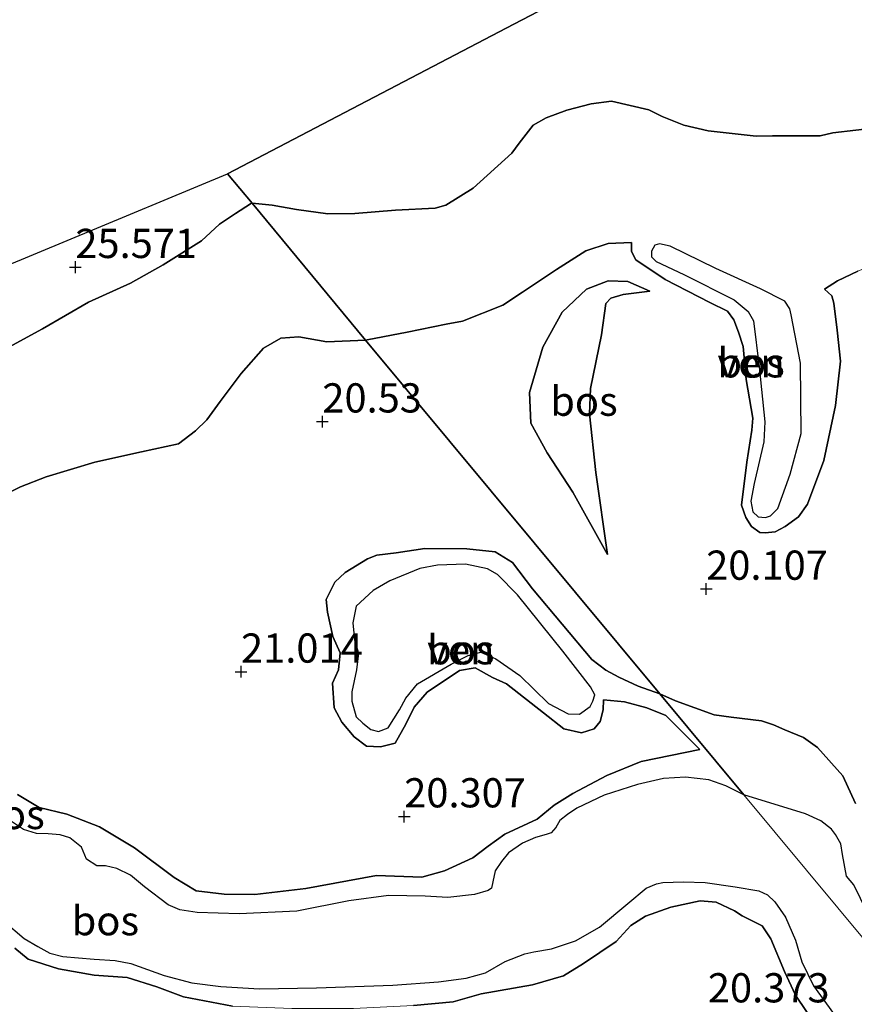
# Model space of a CAD drawing. Units: metres. Extents: x 194660 to 200010, y 362498 to 365936.
# Drawn here: x 194757 to 194828, y 362616 to 362701 of the extents above; entities that cross this region are included whole.
import ezdxf
from ezdxf.enums import TextEntityAlignment as Align

# ---------------------------------------------------------------- set-up
doc = ezdxf.new("R2010")
doc.units = ezdxf.units.M
doc.layers.get('0').update_dxf_attribs({"lineweight": 25})
for name, color, linetype, lineweight in [('B-ME-GR-BOS-GV-B6', 10, 'Continuous', 25), ('B-ME-GW-HOOGTEPUNT-S-B1', 10, 'Continuous', 25), ('B-ME-GW-KRUINLIJN-L-B1', 93, 'Continuous', 18), ('B-ME-GW-TEENLIJN-L-B1', 93, 'Continuous', 18), ('B-ME-IE-HULPGEOMETRIE-L-B1', 53, 'Continuous', 18), ('B-ME-KG-KADASTRAAL-OPNAMEDTMGRENS-L-B1', 10, 'Continuous', 25), ('B-ME-OG-WATER-GV-B6', 153, 'Continuous', 18)]:
    doc.layers.add(name, color=color, linetype=linetype, lineweight=lineweight)
doc.styles.add('NLCS-ISO', font='NLCS-ISO.TTF')

# ---------------------------------------------------------------- blocks, each defined once
blk = doc.blocks.new('hoogtepunt')
for p, q in [((-0.5, 0), (0.5, 0)), ((0, 0.5), (0, -0.5))]:
    blk.add_line(p, q)

msp = doc.modelspace()

# ---------------------------------------------------------------- linework, layer by layer
at = {"layer": 'B-ME-GR-BOS-GV-B6'}
for points in [[(194830.55, 362691.425, 25.321), (194826.615, 362690.952, 25.554), (194825.524, 362690.713, 25.541), (194823.348, 362690.717, 25.503), (194821.444, 362690.714, 25.52), (194820.047, 362690.669, 25.461), (194815.941, 362691.126, 25.334), (194813.866, 362691.63, 25.385), (194812.002, 362692.346, 25.456), (194810.875, 362692.928, 25.461), (194807.657, 362693.684, 25.524), (194805.931, 362693.443, 25.55), (194803.858, 362692.889, 25.537), (194802.073, 362692.234, 25.528), (194800.957, 362691.605, 25.52), (194799.775, 362690.079, 25.528), (194799.142, 362689.232, 25.444), (194795.846, 362686.22, 25.245), (194793.496, 362684.768, 25.207), (194792.582, 362684.504, 25.215), (194789.205, 362684.345, 25.194), (194785.718, 362684.051, 25.253), (194783.39, 362684.046, 25.296), (194780.721, 362684.391, 25.313), (194778.641, 362684.78, 25.317), (194776.928, 362684.942, 25.223), (194774.82, 362687.456, 25.631), (194799.307, 362700.249, 25.622), (194813.339, 362707.58, 25.886)], [(194828.733, 362679.124, 20.76), (194827.008, 362678.309, 20.705), (194825.905, 362677.594, 20.488), (194826.51, 362677.009, 20.436), (194826.703, 362676.389, 20.427), (194826.97, 362674.072, 20.291), (194827.255, 362671.44, 20.261), (194826.843, 362667.627, 20.235), (194825.838, 362662.929, 20.16), (194824.437, 362659.192, 20.16), (194823.661, 362658.115, 20.143), (194822.543, 362657.273, 20.099), (194821.669, 362656.834, 20.064), (194820.813, 362656.736, 20.033), (194820.349, 362656.771, 20.007), (194819.64, 362657.276, 19.99), (194819.157, 362658.062, 19.972), (194818.805, 362659.111, 19.937), (194819.262, 362662.794, 19.876), (194819.676, 362665.514, 19.885), (194819.762, 362666.563, 19.889), (194819.196, 362669.859, 19.985), (194818.937, 362672.674, 19.968), (194818.549, 362673.915, 19.968), (194818.136, 362674.973, 19.942), (194817.584, 362675.706, 19.911), (194816.096, 362676.447, 19.937), (194812.253, 362678.424, 19.867), (194809.74, 362680.09, 19.832), (194809.372, 362680.797, 19.841), (194809.388, 362681.576, 19.85), (194807.376, 362681.484, 19.723), (194805.48, 362680.877, 19.71), (194802.973, 362679.263, 19.719), (194800.048, 362677.334, 19.885), (194798.362, 362676.229, 20.099), (194794.919, 362674.84, 20.637), (194793.512, 362674.602, 20.72), (194790.199, 362673.913, 20.79), (194786.764, 362673.242, 20.825), (194786.635, 362673.217, 20.825), (194776.928, 362684.942, 25.223), (194778.641, 362684.78, 25.317), (194780.721, 362684.391, 25.313), (194783.39, 362684.046, 25.296), (194785.718, 362684.051, 25.253), (194789.205, 362684.345, 25.194), (194792.582, 362684.504, 25.215), (194793.496, 362684.768, 25.207), (194795.846, 362686.22, 25.245), (194799.142, 362689.232, 25.444), (194799.775, 362690.079, 25.528), (194800.957, 362691.605, 25.52), (194802.073, 362692.234, 25.528), (194803.858, 362692.889, 25.537), (194805.931, 362693.443, 25.55), (194807.657, 362693.684, 25.524), (194810.875, 362692.928, 25.461), (194812.002, 362692.346, 25.456), (194813.866, 362691.63, 25.385), (194815.941, 362691.126, 25.334), (194820.047, 362690.669, 25.461), (194821.444, 362690.714, 25.52), (194823.348, 362690.717, 25.503), (194825.524, 362690.713, 25.541), (194826.615, 362690.952, 25.554), (194830.55, 362691.425, 25.321)], [(194776.928, 362684.942, 25.223), (194776.794, 362684.899, 25.219), (194775.501, 362684.059, 25.219), (194774.121, 362683.152, 25.274), (194772.59, 362681.718, 25.318), (194769.325, 362679.661, 25.395), (194766.521, 362678.09, 25.362), (194762.925, 362676.471, 25.23), (194759.003, 362674.193, 25.307), (194755.781, 362672.444, 25.263), (194751.504, 362670.998, 25.219), (194748.917, 362669.867, 25.197), (194746.247, 362667.571, 25.065), (194743.094, 362665.186, 24.889), (194741.056, 362664.057, 24.758), (194739.146, 362663.851, 24.714), (194737.364, 362664.568, 24.703), (194734.746, 362665.48, 24.714), (194731.737, 362665.269, 24.736), (194730.724, 362665.001, 24.746), (194733.634, 362670.334, 25.282), (194774.82, 362687.456, 25.631), (194776.928, 362684.942, 25.223)], [(194755.781, 362672.444, 25.263), (194759.003, 362674.193, 25.307), (194762.925, 362676.471, 25.23), (194766.521, 362678.09, 25.362), (194769.325, 362679.661, 25.395), (194772.59, 362681.718, 25.318), (194774.121, 362683.152, 25.274), (194775.501, 362684.059, 25.219), (194776.794, 362684.899, 25.219), (194776.928, 362684.942, 25.223), (194786.635, 362673.217, 20.825)], [(194828.56, 362633.598, 20.597), (194827.454, 362635.94, 20.601), (194825.297, 362638.367, 20.641), (194824.106, 362639.222, 20.671), (194822.513, 362639.884, 20.75), (194821.541, 362640.302, 20.759), (194820.5, 362640.667, 20.75), (194817.919, 362640.968, 20.759), (194816.449, 362641.175, 20.75), (194813.149, 362642.358, 20.711), (194811.804, 362642.973, 20.728), (194786.635, 362673.217, 20.825), (194786.764, 362673.242, 20.825), (194790.199, 362673.913, 20.79), (194793.512, 362674.602, 20.72), (194794.919, 362674.84, 20.637), (194798.362, 362676.229, 20.099), (194800.048, 362677.334, 19.885), (194802.973, 362679.263, 19.719), (194805.48, 362680.877, 19.71), (194807.376, 362681.484, 19.723), (194809.388, 362681.576, 19.85), (194809.372, 362680.797, 19.841), (194809.74, 362680.09, 19.832), (194812.253, 362678.424, 19.867), (194816.096, 362676.447, 19.937), (194817.584, 362675.706, 19.911), (194818.136, 362674.973, 19.942), (194818.549, 362673.915, 19.968), (194818.937, 362672.674, 19.968), (194819.196, 362669.859, 19.985), (194819.762, 362666.563, 19.889), (194819.676, 362665.514, 19.885), (194819.262, 362662.794, 19.876), (194818.805, 362659.111, 19.937), (194819.157, 362658.062, 19.972), (194819.64, 362657.276, 19.99), (194820.349, 362656.771, 20.007), (194820.813, 362656.736, 20.033), (194821.669, 362656.834, 20.064), (194822.543, 362657.273, 20.099), (194823.661, 362658.115, 20.143), (194824.437, 362659.192, 20.16), (194825.838, 362662.929, 20.16), (194826.843, 362667.627, 20.235), (194827.255, 362671.44, 20.261), (194826.97, 362674.072, 20.291), (194826.703, 362676.389, 20.427), (194826.51, 362677.009, 20.436), (194825.905, 362677.594, 20.488), (194827.008, 362678.309, 20.705), (194828.733, 362679.124, 20.76)], [(194819.868, 362660.955, 19.436), (194819.592, 362659.439, 19.436), (194819.777, 362658.542, 19.436), (194820.213, 362658.108, 19.436), (194820.858, 362658.048, 19.436), (194821.284, 362658.206, 19.436), (194821.902, 362658.834, 19.436), (194822.967, 362661.762, 19.436), (194823.893, 362665.239, 19.436), (194823.837, 362671.249, 19.436), (194823.054, 362675.402, 19.436), (194822.94, 362675.916, 19.436), (194822.503, 362676.568, 19.436), (194820.411, 362677.609, 19.436), (194816.584, 362679.361, 19.436), (194812.687, 362681.279, 19.436), (194811.781, 362681.468, 19.436), (194811.389, 362681.337, 19.436), (194811.103, 362680.849, 19.436), (194811.095, 362680.352, 19.436), (194811.505, 362679.952, 19.436), (194813.867, 362678.842, 19.436), (194818.166, 362676.682, 19.436), (194819.361, 362675.674, 19.436), (194819.806, 362674.865, 19.436), (194820.311, 362670.937, 19.436), (194820.799, 362666.235, 19.436), (194820.715, 362664.537, 19.436), (194819.868, 362660.955, 19.436)], [(194810.947, 362677.403, 19.968), (194809.069, 362678.241, 19.844), (194807.379, 362678.296, 19.809), (194805.536, 362677.592, 19.789), (194803.445, 362675.615, 19.73), (194801.787, 362672.637, 19.727), (194800.663, 362668.734, 19.785), (194800.777, 362666.125, 19.837), (194802.164, 362663.59, 19.978), (194804.349, 362660.208, 20.306), (194807.315, 362654.88, 20.706), (194806.331, 362661.902, 20.682), (194805.775, 362666.913, 20.744), (194805.874, 362669.079, 20.596), (194806.822, 362673.694, 20.427), (194807.177, 362676.374, 20.248), (194807.606, 362676.819, 20.165), (194808.66, 362677.129, 20.037), (194810.947, 362677.403, 19.968)], [(194810.947, 362677.403, 19.968), (194808.66, 362677.129, 20.037), (194807.606, 362676.819, 20.165), (194807.177, 362676.374, 20.248), (194806.822, 362673.694, 20.427), (194805.874, 362669.079, 20.596), (194805.775, 362666.913, 20.744), (194806.331, 362661.902, 20.682), (194807.315, 362654.88, 20.706), (194804.349, 362660.208, 20.306), (194802.164, 362663.59, 19.978), (194800.777, 362666.125, 19.837), (194800.663, 362668.734, 19.785), (194801.787, 362672.637, 19.727), (194803.445, 362675.615, 19.73), (194805.536, 362677.592, 19.789), (194807.379, 362678.296, 19.809), (194809.069, 362678.241, 19.844), (194810.947, 362677.403, 19.968)], [(194754.667, 362659.489, 21.298), (194757.117, 362660.667, 21.162), (194759.296, 362661.52, 21.094), (194763.477, 362662.774, 20.74), (194767.45, 362663.672, 20.546), (194770.625, 362664.365, 20.532), (194772.066, 362665.455, 20.403), (194773.058, 362666.405, 20.4), (194774.181, 362667.97, 20.407), (194775.985, 362670.369, 20.774), (194777.891, 362672.527, 20.961), (194779.372, 362673.408, 20.961), (194780.925, 362673.51, 20.944), (194783.312, 362673.089, 20.873), (194786.635, 362673.217, 20.825)], [(194786.635, 362673.217, 20.825), (194783.312, 362673.089, 20.873), (194780.925, 362673.51, 20.944), (194779.372, 362673.408, 20.961), (194777.891, 362672.527, 20.961), (194775.985, 362670.369, 20.774), (194774.181, 362667.97, 20.407), (194773.058, 362666.405, 20.4), (194772.066, 362665.455, 20.403), (194770.625, 362664.365, 20.532), (194767.45, 362663.672, 20.546), (194763.477, 362662.774, 20.74), (194759.296, 362661.52, 21.094), (194757.117, 362660.667, 21.162), (194754.667, 362659.489, 21.298)], [(194786.635, 362673.217, 20.825), (194811.804, 362642.973, 20.728), (194809.953, 362643.632, 20.772), (194808.287, 362644.393, 20.797), (194807.184, 362645.002, 20.783), (194805.993, 362645.898, 20.747), (194800.898, 362651.963, 20.487), (194799.193, 362654.216, 20.457), (194797.708, 362655.104, 20.453), (194795.293, 362655.384, 20.434), (194791.697, 362655.391, 20.411), (194789.247, 362655.022, 20.51), (194787.583, 362654.817, 20.567), (194786.805, 362654.516, 20.655), (194784.871, 362653.339, 20.609), (194783.996, 362652.533, 20.548), (194783.269, 362651.026, 20.503), (194783.365, 362649.95, 20.422), (194783.84, 362647.867, 20.403), (194784.464, 362646.472, 20.403), (194784.318, 362645.021, 20.373), (194783.803, 362643.865, 20.357), (194783.949, 362641.773, 20.296), (194784.596, 362640.539, 20.228), (194785.648, 362639.276, 20.205), (194786.712, 362638.501, 20.17), (194787.904, 362638.445, 20.155), (194789.17, 362638.733, 20.128), (194790.08, 362640.379, 20.075), (194790.799, 362641.833, 20.021), (194791.901, 362643.098, 19.983), (194794.665, 362644.95, 19.937), (194796.008, 362645.2, 19.937), (194797.501, 362644.366, 19.895), (194798.679, 362643.821, 19.861), (194801.851, 362641.337, 19.907), (194803.598, 362639.978, 19.926), (194805.104, 362639.633, 19.976), (194806.187, 362639.973, 20.06), (194806.711, 362640.609, 20.06), (194806.958, 362641.598, 20.098), (194806.985, 362642.452, 20.098), (194808.787, 362642.275, 20.128), (194810.708, 362641.772, 20.175), (194812.333, 362641.108, 20.202), (194815.218, 362638.213, 19.908), (194810.196, 362637.187, 20.138), (194807.268, 362635.969, 20.078), (194804.362, 362634.431, 20.088), (194802.777, 362633.444, 20.319), (194801.3, 362632.231, 20.346), (194798.534, 362630.952, 20.304), (194797.11, 362629.923, 20.35), (194795.801, 362628.932, 20.369), (194793.385, 362627.822, 20.407), (194791.455, 362627.272, 20.399), (194787.552, 362627.431, 20.392), (194781.509, 362626.306, 20.376), (194777.158, 362625.791, 20.361), (194774.546, 362625.826, 20.422), (194772.132, 362626.106, 20.35), (194770.248, 362627.267, 20.349), (194766.862, 362629.78, 20.365), (194763.869, 362631.585, 20.334), (194761.077, 362632.681, 20.373), (194758.7, 362633.228, 20.373), (194756.84, 362634.358, 20.399)], [(194756.84, 362634.358, 20.399), (194758.7, 362633.228, 20.373), (194761.077, 362632.681, 20.373), (194763.869, 362631.585, 20.334), (194766.862, 362629.78, 20.365), (194770.248, 362627.267, 20.349), (194772.132, 362626.106, 20.35), (194774.546, 362625.826, 20.422), (194777.158, 362625.791, 20.361), (194781.509, 362626.306, 20.376), (194787.552, 362627.431, 20.392), (194791.455, 362627.272, 20.399), (194793.385, 362627.822, 20.407), (194795.801, 362628.932, 20.369), (194797.11, 362629.923, 20.35), (194798.534, 362630.952, 20.304), (194801.3, 362632.231, 20.346), (194802.777, 362633.444, 20.319), (194804.362, 362634.431, 20.088), (194807.268, 362635.969, 20.078), (194810.196, 362637.187, 20.138), (194815.218, 362638.213, 19.908), (194812.333, 362641.108, 20.202), (194810.708, 362641.772, 20.175), (194808.787, 362642.275, 20.128), (194806.985, 362642.452, 20.098), (194806.958, 362641.598, 20.098), (194806.711, 362640.609, 20.06), (194806.187, 362639.973, 20.06), (194805.104, 362639.633, 19.976), (194803.598, 362639.978, 19.926), (194801.851, 362641.337, 19.907), (194798.679, 362643.821, 19.861), (194797.501, 362644.366, 19.895), (194796.008, 362645.2, 19.937), (194794.665, 362644.95, 19.937), (194791.901, 362643.098, 19.983), (194790.799, 362641.833, 20.021), (194790.08, 362640.379, 20.075), (194789.17, 362638.733, 20.128), (194787.904, 362638.445, 20.155), (194786.712, 362638.501, 20.17), (194785.648, 362639.276, 20.205), (194784.596, 362640.539, 20.228), (194783.949, 362641.773, 20.296), (194783.803, 362643.865, 20.357), (194784.318, 362645.021, 20.373), (194784.464, 362646.472, 20.403), (194783.84, 362647.867, 20.403), (194783.365, 362649.95, 20.422), (194783.269, 362651.026, 20.503), (194783.996, 362652.533, 20.548), (194784.871, 362653.339, 20.609), (194786.805, 362654.516, 20.655), (194787.583, 362654.817, 20.567), (194789.247, 362655.022, 20.51), (194791.697, 362655.391, 20.411), (194795.293, 362655.384, 20.434), (194797.708, 362655.104, 20.453), (194799.193, 362654.216, 20.457), (194800.898, 362651.963, 20.487)], [(194805.867, 362643.561, 19.7), (194803.51, 362646.613, 19.7), (194799.626, 362651.431, 19.7), (194797.931, 362653.165, 19.7), (194797.073, 362653.665, 19.7), (194795.193, 362654.062, 19.7), (194792.78, 362653.96, 19.7), (194791.269, 362653.679, 19.7), (194788.7, 362652.645, 19.7), (194787.276, 362651.806, 19.7), (194785.838, 362650.479, 19.7), (194785.531, 362649.05, 19.7), (194785.682, 362647.584, 19.7), (194786.016, 362646.448, 19.7), (194785.846, 362645.027, 19.7), (194785.449, 362643.146, 19.7), (194785.445, 362642.329, 19.7), (194785.832, 362640.995, 19.7), (194786.384, 362640.455, 19.7), (194787.074, 362639.923, 19.7), (194787.731, 362639.75, 19.7), (194788.563, 362640.044, 19.7), (194789.541, 362641.598, 19.7), (194790.087, 362642.586, 19.7), (194791.074, 362643.812, 19.7), (194793.954, 362645.511, 19.7), (194795.417, 362646.235, 19.7), (194796.492, 362646.522, 19.7), (194797.778, 362645.963, 19.7), (194799.815, 362644.536, 19.7), (194802.292, 362642.148, 19.7), (194803.968, 362641.262, 19.7), (194804.945, 362641.235, 19.7), (194805.851, 362641.873, 19.7), (194806.079, 362642.332, 19.7), (194806.237, 362642.883, 19.7), (194805.867, 362643.561, 19.7)], [(194800.898, 362651.963, 20.487), (194805.993, 362645.898, 20.747), (194807.184, 362645.002, 20.783), (194808.287, 362644.393, 20.797), (194809.953, 362643.632, 20.772), (194811.804, 362642.973, 20.728), (194818.994, 362634.333, 18.705), (194817.45, 362635.106, 18.705), (194816.002, 362635.601, 18.705), (194813.998, 362635.833, 18.705), (194812.129, 362635.731, 18.705), (194809.906, 362635.201, 18.705), (194807.044, 362634.308, 18.705), (194804.716, 362633.183, 18.705), (194803.895, 362632.64, 18.705), (194803.257, 362632.118, 18.705), (194802.904, 362631.533, 18.705), (194802.5, 362631.069, 18.705), (194802.095, 362630.921, 18.705), (194801.158, 362630.689, 18.705), (194800.07, 362630.184, 18.705), (194798.869, 362629.355, 18.705), (194798.27, 362628.623, 18.705), (194797.728, 362627.816, 18.705), (194797.529, 362626.87, 18.705), (194797.411, 362626.344, 18.705), (194797.133, 362626.133, 18.705), (194795.955, 362625.799, 18.705), (194793.681, 362625.548, 18.705), (194791.728, 362625.661, 18.705), (194788.59, 362625.711, 18.705), (194785.2, 362625.253, 18.705), (194780.735, 362624.378, 18.705), (194775.817, 362624.154, 18.705), (194772.235, 362624.266, 18.705), (194770.725, 362624.475, 18.705), (194769.747, 362624.928, 18.705), (194767.718, 362626.453, 18.705), (194766.522, 362627.456, 18.705), (194765.335, 362628.028, 18.705), (194764.37, 362628.252, 18.705), (194763.647, 362628.262, 18.705), (194762.751, 362628.816, 18.705), (194762.328, 362629.847, 18.705), (194761.33, 362630.642, 18.705), (194760.505, 362630.892, 18.705), (194759.477, 362630.989, 18.705), (194758.463, 362631.016, 18.705), (194757.359, 362631.373, 18.705), (194756.342, 362632.034, 18.705)], [(194829.557, 362624.298, 18.705), (194828.398, 362626.631, 18.705), (194827.789, 362627.368, 18.705), (194827.429, 362629.216, 18.705), (194827.28, 362630.136, 18.705), (194826.835, 362630.943, 18.705), (194826.496, 362631.394, 18.705), (194825.574, 362632.113, 18.705), (194824.262, 362632.701, 18.705), (194818.994, 362634.333, 18.705), (194811.804, 362642.973, 20.728), (194813.149, 362642.358, 20.711), (194816.449, 362641.175, 20.75), (194817.919, 362640.968, 20.759), (194820.5, 362640.667, 20.75), (194821.541, 362640.302, 20.759), (194822.513, 362639.884, 20.75), (194824.106, 362639.222, 20.671), (194825.297, 362638.367, 20.641), (194827.454, 362635.94, 20.601), (194828.56, 362633.598, 20.597)], [(194755.682, 362623.519, 18.705), (194757.423, 362622.042, 18.705), (194758.604, 362621.345, 18.705), (194759.612, 362620.771, 18.705), (194760.733, 362620.494, 18.705), (194763.415, 362620.258, 18.705), (194765.21, 362620.145, 18.705), (194766.555, 362619.891, 18.705), (194769.399, 362618.863, 18.705), (194771.779, 362618.239, 18.705), (194774.246, 362617.92, 18.705), (194777.568, 362617.731, 18.705), (194782.443, 362617.803, 18.705), (194788.971, 362618.052, 18.705), (194792.856, 362618.328, 18.705), (194795.251, 362618.63, 18.705), (194796.878, 362619.106, 18.705), (194798.573, 362620.07, 18.705), (194800.269, 362620.718, 18.705), (194801.016, 362620.886, 18.705), (194802.524, 362621.152, 18.705), (194804.587, 362621.839, 18.705), (194806.649, 362623.001, 18.705), (194809.081, 362625.04, 18.705), (194810.641, 362626.34, 18.705), (194811.508, 362626.717, 18.705), (194812.065, 362626.821, 18.705), (194813.84, 362626.892, 18.705), (194815.685, 362626.817, 18.705), (194818.26, 362626.46, 18.705), (194820.271, 362626.114, 18.705), (194821.014, 362625.762, 18.705), (194821.657, 362625.175, 18.705), (194822.563, 362623.873, 18.705), (194823.42, 362621.899, 18.705), (194823.954, 362620.038, 18.705), (194824.958, 362617.975, 18.705), (194827.049, 362615.106, 18.705)], [(194825.301, 362614.398, 20.122), (194823.415, 362617.194, 20.081), (194822.467, 362619.206, 19.94), (194821.302, 362622.011, 19.91), (194820.557, 362623.124, 19.94), (194818.85, 362623.987, 19.974), (194818.2, 362624.404, 20.127), (194816.639, 362625.138, 20.257), (194815.264, 362625.247, 20.311), (194812.738, 362624.725, 20.337), (194810.588, 362623.959, 20.333), (194809.331, 362623.152, 20.341), (194808.077, 362621.772, 20.322), (194805.283, 362619.897, 20.307), (194803.554, 362618.829, 20.284), (194800.915, 362618.077, 20.196), (194796.527, 362617.295, 20.112), (194794.117, 362616.62, 20.07), (194790.72, 362616.3, 20.039)], [(194790.72, 362616.3, 20.039), (194794.117, 362616.62, 20.07), (194796.527, 362617.295, 20.112), (194800.915, 362618.077, 20.196), (194803.554, 362618.829, 20.284), (194805.283, 362619.897, 20.307), (194808.077, 362621.772, 20.322), (194809.331, 362623.152, 20.341), (194810.588, 362623.959, 20.333), (194812.738, 362624.725, 20.337), (194815.264, 362625.247, 20.311), (194816.639, 362625.138, 20.257), (194818.2, 362624.404, 20.127), (194818.85, 362623.987, 19.974), (194820.557, 362623.124, 19.94), (194821.302, 362622.011, 19.91), (194822.467, 362619.206, 19.94), (194823.415, 362617.194, 20.081), (194825.301, 362614.398, 20.122)], [(194775.256, 362616.235, 19.845), (194771.06, 362617.035, 19.807), (194768.781, 362617.896, 19.776), (194766.232, 362618.696, 19.81), (194763.398, 362618.898, 19.871), (194760.364, 362619.427, 19.929), (194757.756, 362620.279, 19.971), (194756.63, 362621.198, 19.921)], [(194756.63, 362621.198, 19.921), (194757.756, 362620.279, 19.971), (194760.364, 362619.427, 19.929), (194763.398, 362618.898, 19.871), (194766.232, 362618.696, 19.81), (194768.781, 362617.896, 19.776), (194771.06, 362617.035, 19.807), (194775.256, 362616.235, 19.845)]]:
    msp.add_polyline3d(points, dxfattribs=at)
at = {"layer": 'B-ME-GW-KRUINLIJN-L-B1'}
for points in [[(194830.55, 362691.425, 25.321), (194826.615, 362690.952, 25.554), (194825.524, 362690.713, 25.541), (194823.348, 362690.717, 25.503), (194821.444, 362690.714, 25.52), (194820.047, 362690.669, 25.461), (194815.941, 362691.126, 25.334), (194813.866, 362691.63, 25.385), (194812.002, 362692.346, 25.456), (194810.875, 362692.928, 25.461), (194807.657, 362693.684, 25.524), (194805.931, 362693.443, 25.55), (194803.858, 362692.889, 25.537), (194802.073, 362692.234, 25.528), (194800.957, 362691.605, 25.52), (194799.775, 362690.079, 25.528), (194799.142, 362689.232, 25.444), (194795.846, 362686.22, 25.245), (194793.496, 362684.768, 25.207), (194792.582, 362684.504, 25.215), (194789.205, 362684.345, 25.194), (194785.718, 362684.051, 25.253), (194783.39, 362684.046, 25.296), (194780.721, 362684.391, 25.313), (194778.641, 362684.78, 25.317), (194776.928, 362684.942, 25.223)], [(194776.928, 362684.942, 25.223), (194776.794, 362684.899, 25.219), (194775.501, 362684.059, 25.219), (194774.121, 362683.152, 25.274), (194772.59, 362681.718, 25.318), (194769.325, 362679.661, 25.395), (194766.521, 362678.09, 25.362), (194762.925, 362676.471, 25.23), (194759.003, 362674.193, 25.307), (194755.781, 362672.444, 25.263), (194751.504, 362670.998, 25.219), (194748.917, 362669.867, 25.197), (194746.247, 362667.571, 25.065), (194743.094, 362665.186, 24.889), (194741.056, 362664.057, 24.758), (194739.146, 362663.851, 24.714), (194737.364, 362664.568, 24.703), (194734.746, 362665.48, 24.714), (194731.737, 362665.269, 24.736), (194730.724, 362665.001, 24.746)], [(194809.388, 362681.576, 19.85), (194809.372, 362680.797, 19.841), (194809.74, 362680.09, 19.832), (194812.253, 362678.424, 19.867), (194816.096, 362676.447, 19.937), (194817.584, 362675.706, 19.911), (194818.136, 362674.973, 19.942), (194818.549, 362673.915, 19.968), (194818.937, 362672.674, 19.968), (194819.196, 362669.859, 19.985), (194819.762, 362666.563, 19.889), (194819.676, 362665.514, 19.885), (194819.262, 362662.794, 19.876), (194818.805, 362659.111, 19.937), (194819.157, 362658.062, 19.972), (194819.64, 362657.276, 19.99), (194820.349, 362656.771, 20.007), (194820.813, 362656.736, 20.033), (194821.669, 362656.834, 20.064), (194822.543, 362657.273, 20.099), (194823.661, 362658.115, 20.143), (194824.437, 362659.192, 20.16), (194825.838, 362662.929, 20.16), (194826.843, 362667.627, 20.235), (194827.255, 362671.44, 20.261), (194826.97, 362674.072, 20.291), (194826.703, 362676.389, 20.427), (194826.51, 362677.009, 20.436), (194825.905, 362677.594, 20.488)], [(194807.315, 362654.88, 20.706), (194806.331, 362661.902, 20.682), (194805.775, 362666.913, 20.744), (194805.874, 362669.079, 20.596), (194806.822, 362673.694, 20.427), (194807.177, 362676.374, 20.248), (194807.606, 362676.819, 20.165), (194808.66, 362677.129, 20.037), (194810.947, 362677.403, 19.968)], [(194800.898, 362651.963, 20.487), (194799.193, 362654.216, 20.457), (194797.708, 362655.104, 20.453), (194795.293, 362655.384, 20.434), (194791.697, 362655.391, 20.411), (194789.247, 362655.022, 20.51), (194787.583, 362654.817, 20.567), (194786.805, 362654.516, 20.655), (194784.871, 362653.339, 20.609), (194783.996, 362652.533, 20.548), (194783.269, 362651.026, 20.503), (194783.365, 362649.95, 20.422), (194783.84, 362647.867, 20.403), (194784.464, 362646.472, 20.403), (194784.318, 362645.021, 20.373), (194783.803, 362643.865, 20.357), (194783.949, 362641.773, 20.296), (194784.596, 362640.539, 20.228), (194785.648, 362639.276, 20.205), (194786.712, 362638.501, 20.17), (194787.904, 362638.445, 20.155), (194789.17, 362638.733, 20.128), (194790.08, 362640.379, 20.075), (194790.799, 362641.833, 20.021), (194791.901, 362643.098, 19.983), (194794.665, 362644.95, 19.937), (194796.008, 362645.2, 19.937), (194797.501, 362644.366, 19.895), (194798.679, 362643.821, 19.861), (194801.851, 362641.337, 19.907), (194803.598, 362639.978, 19.926), (194805.104, 362639.633, 19.976), (194806.187, 362639.973, 20.06), (194806.711, 362640.609, 20.06)], [(194811.804, 362642.973, 20.728), (194809.953, 362643.632, 20.772), (194808.287, 362644.393, 20.797), (194807.184, 362645.002, 20.783), (194805.993, 362645.898, 20.747), (194800.898, 362651.963, 20.487)], [(194828.56, 362633.598, 20.597), (194827.454, 362635.94, 20.601), (194825.297, 362638.367, 20.641), (194824.106, 362639.222, 20.671), (194822.513, 362639.884, 20.75), (194821.541, 362640.302, 20.759), (194820.5, 362640.667, 20.75), (194817.919, 362640.968, 20.759), (194816.449, 362641.175, 20.75), (194813.149, 362642.358, 20.711), (194811.804, 362642.973, 20.728)], [(194806.711, 362640.609, 20.06), (194806.958, 362641.598, 20.098), (194806.985, 362642.452, 20.098)], [(194815.218, 362638.213, 19.908), (194810.196, 362637.187, 20.138), (194807.268, 362635.969, 20.078), (194804.362, 362634.431, 20.088), (194802.777, 362633.444, 20.319), (194801.3, 362632.231, 20.346), (194798.534, 362630.952, 20.304), (194797.11, 362629.923, 20.35), (194795.801, 362628.932, 20.369), (194793.385, 362627.822, 20.407), (194791.455, 362627.272, 20.399), (194787.552, 362627.431, 20.392), (194781.509, 362626.306, 20.376), (194777.158, 362625.791, 20.361), (194774.546, 362625.826, 20.422), (194772.132, 362626.106, 20.35), (194770.248, 362627.267, 20.349), (194766.862, 362629.78, 20.365), (194763.869, 362631.585, 20.334), (194761.077, 362632.681, 20.373), (194758.7, 362633.228, 20.373), (194756.84, 362634.358, 20.399)], [(194812.738, 362624.725, 20.337), (194815.264, 362625.247, 20.311), (194816.639, 362625.138, 20.257), (194818.2, 362624.404, 20.127), (194818.85, 362623.987, 19.974), (194820.557, 362623.124, 19.94), (194821.302, 362622.011, 19.91), (194822.467, 362619.206, 19.94), (194823.415, 362617.194, 20.081), (194825.301, 362614.398, 20.122), (194826.715, 362612.403, 20.122), (194828.655, 362610.472, 20.103), (194830.348, 362609.12, 20.073), (194833.266, 362607.162, 20.027), (194836.677, 362606.008, 20.011), (194840.049, 362604.777, 19.935), (194842.19, 362604.29, 19.939), (194843.061, 362604.087, 19.912), (194843.939, 362604.351, 20.075)], [(194756.63, 362621.198, 19.921), (194757.756, 362620.279, 19.971), (194760.364, 362619.427, 19.929), (194763.398, 362618.898, 19.871), (194766.232, 362618.696, 19.81), (194768.781, 362617.896, 19.776), (194771.06, 362617.035, 19.807), (194775.256, 362616.235, 19.845), (194780.328, 362616.05, 19.936), (194785.589, 362616.057, 19.921), (194790.72, 362616.3, 20.039), (194794.117, 362616.62, 20.07), (194796.527, 362617.295, 20.112), (194800.915, 362618.077, 20.196), (194803.554, 362618.829, 20.284), (194805.283, 362619.897, 20.307), (194808.077, 362621.772, 20.322), (194809.331, 362623.152, 20.341), (194810.588, 362623.959, 20.333), (194812.738, 362624.725, 20.337)]]:
    msp.add_polyline3d(points, dxfattribs=at)
at = {"layer": 'B-ME-GW-TEENLIJN-L-B1'}
for points in [[(194786.635, 362673.217, 20.825), (194786.764, 362673.242, 20.825), (194790.199, 362673.913, 20.79), (194793.512, 362674.602, 20.72), (194794.919, 362674.84, 20.637), (194798.362, 362676.229, 20.099), (194800.048, 362677.334, 19.885), (194802.973, 362679.263, 19.719), (194805.48, 362680.877, 19.71), (194807.376, 362681.484, 19.723), (194809.388, 362681.576, 19.85)], [(194849.168, 362679.396, 21.054), (194847.109, 362678.651, 21.071), (194844.99, 362678.467, 21.033), (194841.634, 362678.962, 20.912), (194838.714, 362679.949, 20.864), (194837.168, 362680.236, 20.823), (194835.19, 362680.56, 20.85), (194833.303, 362680.711, 20.843), (194832.028, 362680.477, 20.843), (194830.445, 362679.849, 20.816), (194828.733, 362679.124, 20.76), (194827.008, 362678.309, 20.705), (194825.905, 362677.594, 20.488)], [(194810.947, 362677.403, 19.968), (194809.069, 362678.241, 19.844), (194807.379, 362678.296, 19.809), (194805.536, 362677.592, 19.789), (194803.445, 362675.615, 19.73), (194801.787, 362672.637, 19.727), (194800.663, 362668.734, 19.785), (194800.777, 362666.125, 19.837), (194802.164, 362663.59, 19.978), (194804.349, 362660.208, 20.306), (194807.315, 362654.88, 20.706)], [(194786.635, 362673.217, 20.825), (194783.312, 362673.089, 20.873), (194780.925, 362673.51, 20.944), (194779.372, 362673.408, 20.961), (194777.891, 362672.527, 20.961), (194775.985, 362670.369, 20.774), (194774.181, 362667.97, 20.407), (194773.058, 362666.405, 20.4), (194772.066, 362665.455, 20.403), (194770.625, 362664.365, 20.532), (194767.45, 362663.672, 20.546), (194763.477, 362662.774, 20.74), (194759.296, 362661.52, 21.094), (194757.117, 362660.667, 21.162), (194754.667, 362659.489, 21.298)], [(194806.985, 362642.452, 20.098), (194808.787, 362642.275, 20.128), (194810.708, 362641.772, 20.175), (194812.333, 362641.108, 20.202), (194815.218, 362638.213, 19.908)]]:
    msp.add_polyline3d(points, dxfattribs=at)
at = {"layer": 'B-ME-IE-HULPGEOMETRIE-L-B1'}
msp.add_polyline3d([(194868.173, 362575.221, 25.358), (194856.912, 362588.756, 20.544), (194846.823, 362600.89, 20.876), (194845.739, 362602.194, 20.126), (194843.939, 362604.351, 20.075), (194842.982, 362605.5, 18.705), (194818.994, 362634.333, 18.705), (194811.804, 362642.973, 20.728), (194786.635, 362673.217, 20.825), (194776.928, 362684.942, 25.223), (194774.82, 362687.456, 25.631)], dxfattribs=at)
at = {"layer": 'B-ME-KG-KADASTRAAL-OPNAMEDTMGRENS-L-B1'}
for points in [[(194941.768, 362774.677, 25.077), (194937.149, 362772.264, 25.211), (194927.679, 362767.317, 25.615), (194900.288, 362753.007, 25.661), (194881.543, 362743.214, 25.715), (194878.617, 362741.685, 25.482), (194866.345, 362735.273, 25.579), (194847.059, 362725.197, 25.487), (194843.613, 362723.397, 25.387), (194837.586, 362720.248, 25.661), (194830.627, 362716.612, 25.7), (194813.339, 362707.58, 25.886), (194799.307, 362700.249, 25.622), (194774.82, 362687.456, 25.631)], [(194733.634, 362670.334, 25.282), (194774.82, 362687.456, 25.631)]]:
    msp.add_polyline3d(points, dxfattribs=at)
at = {"layer": 'B-ME-OG-WATER-GV-B6'}
for points in [[(194819.868, 362660.955, 19.436), (194820.715, 362664.537, 19.436), (194820.799, 362666.235, 19.436), (194820.311, 362670.937, 19.436), (194819.806, 362674.865, 19.436), (194819.361, 362675.674, 19.436), (194818.166, 362676.682, 19.436), (194813.867, 362678.842, 19.436), (194811.505, 362679.952, 19.436), (194811.095, 362680.352, 19.436), (194811.103, 362680.849, 19.436), (194811.389, 362681.337, 19.436), (194811.781, 362681.468, 19.436), (194812.687, 362681.279, 19.436), (194816.584, 362679.361, 19.436), (194820.411, 362677.609, 19.436), (194822.503, 362676.568, 19.436), (194822.94, 362675.916, 19.436), (194823.054, 362675.402, 19.436), (194823.837, 362671.249, 19.436), (194823.893, 362665.239, 19.436), (194822.967, 362661.762, 19.436), (194821.902, 362658.834, 19.436), (194821.284, 362658.206, 19.436), (194820.858, 362658.048, 19.436), (194820.213, 362658.108, 19.436), (194819.777, 362658.542, 19.436), (194819.592, 362659.439, 19.436), (194819.868, 362660.955, 19.436)], [(194805.867, 362643.561, 19.7), (194806.237, 362642.883, 19.7), (194806.079, 362642.332, 19.7), (194805.851, 362641.873, 19.7), (194804.945, 362641.235, 19.7), (194803.968, 362641.262, 19.7), (194802.292, 362642.148, 19.7), (194799.815, 362644.536, 19.7), (194797.778, 362645.963, 19.7), (194796.492, 362646.522, 19.7), (194795.417, 362646.235, 19.7), (194793.954, 362645.511, 19.7), (194791.074, 362643.812, 19.7), (194790.087, 362642.586, 19.7), (194789.541, 362641.598, 19.7), (194788.563, 362640.044, 19.7), (194787.731, 362639.75, 19.7), (194787.074, 362639.923, 19.7), (194786.384, 362640.455, 19.7), (194785.832, 362640.995, 19.7), (194785.445, 362642.329, 19.7), (194785.449, 362643.146, 19.7), (194785.846, 362645.027, 19.7), (194786.016, 362646.448, 19.7), (194785.682, 362647.584, 19.7), (194785.531, 362649.05, 19.7), (194785.838, 362650.479, 19.7), (194787.276, 362651.806, 19.7), (194788.7, 362652.645, 19.7), (194791.269, 362653.679, 19.7), (194792.78, 362653.96, 19.7), (194795.193, 362654.062, 19.7), (194797.073, 362653.665, 19.7), (194797.931, 362653.165, 19.7), (194799.626, 362651.431, 19.7), (194803.51, 362646.613, 19.7), (194805.867, 362643.561, 19.7)], [(194756.342, 362632.034, 18.705), (194757.359, 362631.373, 18.705), (194758.463, 362631.016, 18.705), (194759.477, 362630.989, 18.705), (194760.505, 362630.892, 18.705), (194761.33, 362630.642, 18.705), (194762.328, 362629.847, 18.705), (194762.751, 362628.816, 18.705), (194763.647, 362628.262, 18.705), (194764.37, 362628.252, 18.705), (194765.335, 362628.028, 18.705), (194766.522, 362627.456, 18.705), (194767.718, 362626.453, 18.705), (194769.747, 362624.928, 18.705), (194770.725, 362624.475, 18.705), (194772.235, 362624.266, 18.705), (194775.817, 362624.154, 18.705), (194780.735, 362624.378, 18.705), (194785.2, 362625.253, 18.705), (194788.59, 362625.711, 18.705), (194791.728, 362625.661, 18.705), (194793.681, 362625.548, 18.705), (194795.955, 362625.799, 18.705), (194797.133, 362626.133, 18.705), (194797.411, 362626.344, 18.705), (194797.529, 362626.87, 18.705), (194797.728, 362627.816, 18.705), (194798.27, 362628.623, 18.705), (194798.869, 362629.355, 18.705), (194800.07, 362630.184, 18.705), (194801.158, 362630.689, 18.705), (194802.095, 362630.921, 18.705), (194802.5, 362631.069, 18.705), (194802.904, 362631.533, 18.705), (194803.257, 362632.118, 18.705), (194803.895, 362632.64, 18.705), (194804.716, 362633.183, 18.705), (194807.044, 362634.308, 18.705), (194809.906, 362635.201, 18.705), (194812.129, 362635.731, 18.705), (194813.998, 362635.833, 18.705), (194816.002, 362635.601, 18.705), (194817.45, 362635.106, 18.705), (194818.994, 362634.333, 18.705)], [(194842.982, 362605.5, 18.705), (194818.994, 362634.333, 18.705), (194824.262, 362632.701, 18.705), (194825.574, 362632.113, 18.705), (194826.496, 362631.394, 18.705), (194826.835, 362630.943, 18.705), (194827.28, 362630.136, 18.705), (194827.429, 362629.216, 18.705), (194827.789, 362627.368, 18.705), (194828.398, 362626.631, 18.705), (194829.557, 362624.298, 18.705), (194830.558, 362623.041, 18.705), (194832.743, 362620.067, 18.705), (194833.535, 362619.304, 18.705), (194838.106, 362616.769, 18.705), (194841.548, 362615.013, 18.705)], [(194818.994, 362634.333, 18.705), (194842.982, 362605.5, 18.705)], [(194827.049, 362615.106, 18.705), (194824.958, 362617.975, 18.705), (194823.954, 362620.038, 18.705), (194823.42, 362621.899, 18.705), (194822.563, 362623.873, 18.705), (194821.657, 362625.175, 18.705), (194821.014, 362625.762, 18.705), (194820.271, 362626.114, 18.705), (194818.26, 362626.46, 18.705), (194815.685, 362626.817, 18.705), (194813.84, 362626.892, 18.705), (194812.065, 362626.821, 18.705), (194811.508, 362626.717, 18.705), (194810.641, 362626.34, 18.705), (194809.081, 362625.04, 18.705), (194806.649, 362623.001, 18.705), (194804.587, 362621.839, 18.705), (194802.524, 362621.152, 18.705), (194801.016, 362620.886, 18.705), (194800.269, 362620.718, 18.705), (194798.573, 362620.07, 18.705), (194796.878, 362619.106, 18.705), (194795.251, 362618.63, 18.705), (194792.856, 362618.328, 18.705), (194788.971, 362618.052, 18.705), (194782.443, 362617.803, 18.705), (194777.568, 362617.731, 18.705), (194774.246, 362617.92, 18.705), (194771.779, 362618.239, 18.705), (194769.399, 362618.863, 18.705), (194766.555, 362619.891, 18.705), (194765.21, 362620.145, 18.705), (194763.415, 362620.258, 18.705), (194760.733, 362620.494, 18.705), (194759.612, 362620.771, 18.705), (194758.604, 362621.345, 18.705), (194757.423, 362622.042, 18.705), (194755.682, 362623.519, 18.705)]]:
    msp.add_polyline3d(points, dxfattribs=at)

# ---------------------------------------------------------------- block references
at = {"layer": 'B-ME-GW-HOOGTEPUNT-S-B1', "rotation": 90}
for p in [(194761.8, 362679.469, 25.571), (194761.8, 362679.469, 25.571), (194782.931, 362666.253, 20.53), (194782.931, 362666.253, 20.53), (194815.772, 362651.943, 20.107), (194815.772, 362651.943, 20.107), (194775.975, 362644.852, 21.014), (194775.975, 362644.852, 21.014), (194789.937, 362632.47, 20.307), (194789.937, 362632.47, 20.307)]:
    msp.add_blockref('hoogtepunt', p, dxfattribs=at)

# ---------------------------------------------------------------- texts
at = {"layer": 'B-ME-GR-BOS-GV-B6', "ltscale": 0.2, "style": 'NLCS-ISO'}
for p in [(194819.613, 362671.284), (194805.316, 362668.001), (194805.316, 362668.001), (194794.775, 362646.738), (194756.295, 362632.644), (194764.369, 362623.556)]:
    msp.add_text('bos', height=2.5, dxfattribs=at).set_placement(p, align=Align.MIDDLE_CENTER)
at = {"layer": 'B-ME-GW-HOOGTEPUNT-S-B1', "ltscale": 0.2, "style": 'NLCS-ISO'}
for s, p in [('25.571', (194761.8, 362679.469, 25.571)), ('25.571', (194761.8, 362679.469, 25.571)), ('20.53', (194782.931, 362666.253, 20.53)), ('20.53', (194782.931, 362666.253, 20.53)), ('20.107', (194815.772, 362651.943, 20.107)), ('20.107', (194815.772, 362651.943, 20.107)), ('21.014', (194775.975, 362644.852, 21.014)), ('21.014', (194775.975, 362644.852, 21.014)), ('20.307', (194789.937, 362632.47, 20.307)), ('20.307', (194789.937, 362632.47, 20.307)), ('20.373', (194815.915, 362615.786, 20.373)), ('20.373', (194815.915, 362615.786, 20.373))]:
    msp.add_text(s, height=2.5, dxfattribs=at).set_placement(p, align=Align.BOTTOM_LEFT)
at = {"layer": 'B-ME-OG-WATER-GV-B6', "ltscale": 0.2, "style": 'NLCS-ISO'}
for p in [(194819.613, 362671.284), (194794.775, 362646.738)]:
    msp.add_text('ven', height=2.5, dxfattribs=at).set_placement(p, align=Align.MIDDLE_CENTER)

doc.saveas('drawing.dxf')
